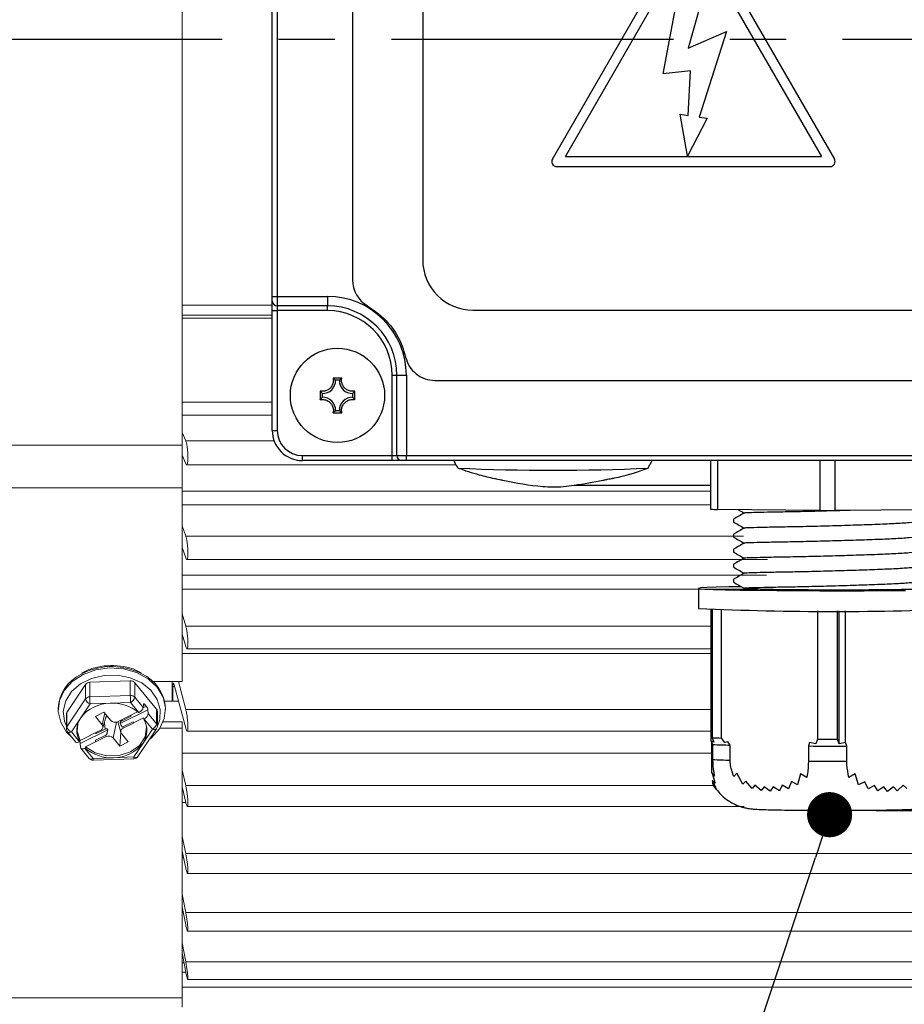
# Model space of a CAD drawing. Extents: x -32 to 1260, y -18 to 882.
# Drawn here: x 158 to 246, y 168 to 266 of the extents above; entities that cross this region are included whole.
import ezdxf

# ---------------------------------------------------------------- set-up
doc = ezdxf.new("R2010")
doc.units = 0
doc.header["$LTSCALE"] = 22.5
doc.linetypes.add('CENTER', pattern=[2, 1.25, -0.25, 0.25, -0.25])
doc.layers.get('0').update_dxf_attribs({"color": 3, "linetype": 'CONTINUOUS'})
doc.layers.get('Defpoints').update_dxf_attribs({"linetype": 'CONTINUOUS'})
for name, color, linetype in [('CEN', 2, 'CENTER'), ('DIM', 3, 'CONTINUOUS'), ('MAIN', 7, 'CONTINUOUS')]:
    doc.layers.add(name, color=color, linetype=linetype)
doc.styles.get("Standard").update_dxf_attribs({"font": 'SIMPLEX.SHX'})
doc.dimstyles.new('C', dxfattribs={"dimscale": 4.5, "dimtxt": 2.3, "dimasz": 2, "dimexe": 1, "dimexo": 1, "dimgap": 1, "dimtad": 1, "dimtoh": 1, "dimdec": 4, "dimdsep": 46, "dimtxsty": 'Standard', "dimcen": 0, "dimclrd": 256, "dimclre": 256, "dimclrt": 256, "dimadec": 0, "dimazin": 0, "dimtfac": 0.6, "dimtdec": 4, "dimtofl": 0, "dimtmove": 0, "dimatfit": 3, "dimfxl": 0, "dimtolj": 1, "dimarcsym": 0})
doc.dimstyles.new('L', dxfattribs={"dimscale": 4.5, "dimtxt": 2.3, "dimasz": 2, "dimexe": 1, "dimexo": 1, "dimgap": 1, "dimtad": 1, "dimdec": 4, "dimdsep": 46, "dimtxsty": 'Standard', "dimcen": 0, "dimclrd": 256, "dimclre": 256, "dimclrt": 256, "dimadec": 0, "dimazin": 0, "dimtfac": 0.6, "dimtdec": 4, "dimtmove": 0, "dimatfit": 3, "dimfxl": 0, "dimtolj": 1, "dimarcsym": 0})

# ---------------------------------------------------------------- blocks, each defined once
blk = doc.blocks.new('A$C75F5259C')
at = {"layer": 'MAIN'}
for p, q in [((-42, -25.631), (-42, 25.584)), ((-41.5, 25.584), (-41.5, -25.631)), ((-34, 23.974), (-34, -23.974)), ((-27, 22), (-27, -22)), ((-14.067, -11.931), (-0.433, 11.684)), ((0.433, 11.684), (14.067, -11.931)), ((-12.768, -11.681), (0, 10.434)), ((0, 10.434), (12.768, -11.681)), ((-3.019, -3.452), (-1.151, 6.444)), ((1.374, 5.84), (-0.525, -0.865)), ((-0.525, -0.865), (3.301, 0.771)), ((3.301, 0.771), (0.564, -7.743)), ((-0.299, -3.138), (-3.019, -3.452)), ((-0.515, -7.581), (-0.299, -3.138)), ((-1.317, -7.454), (-0.515, -7.581)), ((-0.598, -11.646), (-1.317, -7.454)), ((0.564, -7.743), (1.355, -7.865)), ((1.355, -7.865), (-0.598, -11.646)), ((-12.768, -11.681), (12.768, -11.681)), ((-13.634, -12.681), (13.634, -12.681)), ((-42, -26.103), (-42, -25.631)), ((-42, -25.631), (-41.5, -25.631)), ((-42, -27.046), (-42, -26.103)), ((-41.5, -25.631), (-36.5, -25.631)), ((-41.5, -25.631), (-41.5, -26.574)), ((-36.5, -25.631), (-36.5, -26.574)), ((-42, -27.046), (-41.5, -27.046)), ((-42, -39), (-42, -27.046)), ((-36.5, -26.574), (-41.5, -26.574)), ((-41.5, -26.574), (-41.5, -27.046)), ((-36.5, -27.046), (-41.5, -27.046)), ((-41.5, -27.046), (-41.5, -39)), ((-36.5, -27.046), (-36.5, -26.574)), ((-22, -27), (22, -27)), ((-35.071, -33.777), (-35.929, -33.777)), ((-35.306, -33.984), (-35.694, -33.984)), ((-30.046, -33.5), (-29.574, -33.5)), ((-30.046, -41.5), (-30.046, -33.5)), ((-29.574, -33.5), (-28.631, -33.5)), ((-29.574, -41.5), (-29.574, -33.5)), ((-28.631, -33.5), (-28.631, -41.5)), ((-25.788, -34), (25.788, -34)), ((-37.223, -35.071), (-37.223, -35.929)), ((-37.016, -35.306), (-37.016, -35.694)), ((-33.984, -35.694), (-33.984, -35.306)), ((-33.777, -35.929), (-33.777, -35.071)), ((-35.929, -37.223), (-35.071, -37.223)), ((-35.694, -37.016), (-35.306, -37.016)), ((-42, -39), (-41.5, -39)), ((-39, -41.5), (-30.046, -41.5)), ((-39, -42), (-39, -41.5)), ((-30.046, -42), (-39, -42)), ((-39, -42), (-39, -42)), ((-30.046, -41.5), (-29.574, -41.5)), ((-30.046, -42), (-30.046, -41.5)), ((-29.103, -42), (-30.046, -42)), ((-29.574, -41.5), (-28.631, -41.5)), ((-28.631, -42), (-29.103, -42)), ((-28.631, -41.5), (28.631, -41.5)), ((-28.631, -42), (-28.631, -41.5)), ((28.631, -42), (-28.631, -42)), ((-4.54, -42.774), (-4.106, -42)), ((1.719, -42), (1.719, -46.843)), ((2.407, -42), (2.407, -46.865)), ((12.601, -42), (12.601, -46.98)), ((14.099, -42), (14.099, -46.981)), ((1.719, -44.488), (-11.881, -44.488)), ((12.601, -46.98), (2.407, -46.865)), ((24.88, -46.884), (14.099, -46.981)), ((4, -47.841), (4, -48.129)), ((4, -49.34), (4, -49.629)), ((4, -50.84), (4, -51.129)), ((4, -52.34), (4, -52.629)), ((4, -53.84), (4, -54.128)), ((0.5, -54.745), (0.5, -56.745)), ((1.779, -69.978), (1.779, -56.845)), ((1.88, -56.848), (1.88, -69.639)), ((2.801, -69.67), (2.801, -56.876)), ((12.359, -56.979), (12.359, -69.778)), ((14.369, -69.779), (14.369, -56.98)), ((14.549, -70.23), (14.549, -56.98)), ((15.166, -70.125), (15.166, -56.979)), ((1.88, -69.639), (2.052, -70.093)), ((3.124, -70.126), (2.801, -69.67)), ((1.779, -69.978), (1.912, -70.313)), ((2.052, -70.093), (1.779, -69.978)), ((1.831, -73.089), (1.831, -70.109)), ((1.912, -70.313), (1.912, -71.813)), ((3.416, -70.03), (3.124, -70.126)), ((3.67, -70.373), (3.416, -70.03)), ((3.67, -71.873), (3.67, -70.373)), ((11.588, -70.125), (11.469, -70.461)), ((11.469, -70.461), (11.469, -71.96)), ((12.205, -70.231), (11.588, -70.125)), ((12.359, -69.778), (12.205, -70.231)), ((14.549, -70.23), (14.369, -69.779)), ((15.166, -70.125), (14.549, -70.23)), ((15.308, -70.464), (15.166, -70.125)), ((15.308, -71.964), (15.308, -70.464)), ((1.831, -73.089), (2.157, -74.182)), ((2.105, -73.454), (1.831, -73.089)), ((4.324, -73.168), (4.032, -73.514)), ((4.94, -74.275), (4.324, -73.168)), ((10.68, -73.245), (10.388, -74.338)), ((11.296, -73.601), (10.68, -73.245)), ((16.126, -73.244), (15.509, -73.6)), ((16.469, -74.341), (16.126, -73.244)), ((1.883, -73.853), (2.209, -74.563)), ((2.157, -74.182), (1.883, -73.853)), ((1.936, -74.21), (1.936, -73.967)), ((1.936, -74.21), (2.262, -74.751)), ((2.209, -74.563), (1.936, -74.21)), ((2.262, -74.751), (1.988, -74.356)), ((5.232, -73.964), (4.94, -74.275)), ((5.848, -74.685), (5.232, -73.964)), ((6.14, -74.352), (5.848, -74.685)), ((6.756, -74.903), (6.14, -74.352)), ((7.048, -74.527), (6.756, -74.903)), ((7.664, -74.979), (7.048, -74.527)), ((7.956, -74.538), (7.664, -74.979)), ((8.572, -74.924), (7.956, -74.538)), ((8.864, -74.384), (8.572, -74.924)), ((9.48, -74.727), (8.864, -74.384)), ((9.772, -74.018), (9.48, -74.727)), ((10.388, -74.338), (9.772, -74.018)), ((17.087, -74.022), (16.469, -74.341)), ((17.43, -74.732), (17.087, -74.022)), ((18.047, -74.39), (17.43, -74.732)), ((18.39, -74.932), (18.047, -74.39)), ((19.007, -74.547), (18.39, -74.932)), ((19.35, -74.989), (19.007, -74.547)), ((19.968, -74.538), (19.35, -74.989)), ((20.311, -74.916), (19.968, -74.538)), ((20.928, -74.365), (20.311, -74.916)), ((21.271, -74.699), (20.928, -74.365))]:
    blk.add_line(p, q, dxfattribs=at)
at = {"layer": 'MAIN', "flags": 128}
for points in [[(4.691, -54.574), (3.522, -54.596), (2.264, -54.629), (1.326, -54.664), (0.733, -54.701), (0.503, -54.74), (0.641, -54.779), (1.143, -54.817), (1.996, -54.853), (3.176, -54.886), (4.651, -54.915), (6.382, -54.939), (8.32, -54.959), (10.413, -54.972), (12.605, -54.979), (14.834, -54.98), (17.04, -54.975), (19.164, -54.963), (21.146, -54.945)], [(11.469, -70.461), (11.943, -70.462), (12.42, -70.463), (12.9, -70.464), (13.381, -70.465), (13.863, -70.465), (14.345, -70.465), (14.827, -70.465), (15.308, -70.464)], [(12.359, -69.778), (12.609, -69.778), (12.859, -69.779), (13.11, -69.779), (13.362, -69.779), (13.613, -69.779), (13.865, -69.779), (14.117, -69.779), (14.369, -69.779)], [(11.469, -71.96), (11.943, -71.962), (12.42, -71.963), (12.9, -71.964), (13.381, -71.965), (13.863, -71.965), (14.345, -71.965), (14.827, -71.964), (15.308, -71.964)]]:
    blk.add_lwpolyline(points, dxfattribs=at)
at = {"layer": 'MAIN'}
blk.add_circle((-35.5, -35.5), 4.7, dxfattribs=at)
for centre, radius, start, end in [((-13.634, -12.181), 0.5, 150, 270), ((13.634, -12.181), 0.5, 270, 30), ((-22, -22), 5, 179.99981, 270.00012), ((-31, -23.974), 3, 180, 240), ((-41.514, -26.088), 0.486, 181.7351, 271.63631), ((-36.5, -33.5), 7.869, 0, 90), ((-36.5, -33.5), 6.926, 0, 90), ((-36.5, -33.5), 6.454, 0, 90), ((-36.977, -34.023), 1.284, 268.27651, 1.72349), ((-34.023, -34.023), 1.284, 178.27651, 271.72349), ((-36.977, -36.977), 1.284, 358.27651, 91.72349), ((-34.023, -36.977), 1.284, 88.27651, 181.72349), ((-39, -39), 3, 180, 270), ((-39, -39), 2.5, 180, 270), ((-29.088, -41.514), 0.486, 178.3624, 268.26443), ((-14, 165.822), 208.785, 267.39213, 272.60765), ((2.28, -40.075), 6.791, 265.26259, 271.07274), ((13.417, 31.917), 78.901, 269.40742, 270.49542), ((14, 246.137), 303.183, 267.44791, 272.55209), ((4.775, 2.105), 71.802, 267.68911, 268.42402), ((5.108, -2.077), 68.311, 267.31897, 268.79436), ((5.109, -3.542), 68.346, 267.31934, 268.79398)]:
    blk.add_arc(centre, radius, start, end, dxfattribs=at)
blk.add_ellipse((-38.995, -38.995), major_axis=(1.276, 2.722), ratio=0.997617, start_param=3.398727, end_param=3.578981, dxfattribs=at)
for points, knots in [([(-32.5, -26.572), (-31.767, -27.098), (-30.302, -28.151), (-29.159, -30.086), (-28.813, -31.315), (-28.709, -31.682)], [0, 0, 0, 0, 0.412225, 0.824423, 1, 1, 1, 1]), ([(-28.709, -31.682), (-28.6, -32.005), (-28.381, -32.65), (-27.67, -33.402), (-26.78, -33.906), (-26.116, -33.969), (-25.788, -34)], [0, 0, 0, 0, 0.252651, 0.505077, 0.755909, 1, 1, 1, 1]), ([(-35.929, -33.777), (-35.916, -33.891), (-35.891, -34.128), (-36, -34.483), (-36.215, -34.786), (-36.513, -34.997), (-36.857, -35.102), (-37.099, -35.095), (-37.219, -35.072), (-37.223, -35.071)], [0, 0, 0, 0, 0.161141, 0.335103, 0.501905, 0.664548, 0.827102, 0.993313, 1, 1, 1, 1]), ([(-35.929, -33.777), (-35.919, -33.785), (-35.833, -33.854), (-35.759, -33.923), (-35.694, -33.984)], [0, 0, 0, 0, 0.111849, 1, 1, 1, 1]), ([(-35.071, -33.777), (-35.081, -33.785), (-35.167, -33.854), (-35.241, -33.923), (-35.306, -33.984)], [0, 0, 0, 0, 0.111849, 1, 1, 1, 1]), ([(-33.777, -35.071), (-33.891, -35.084), (-34.128, -35.109), (-34.483, -35), (-34.786, -34.785), (-34.997, -34.487), (-35.102, -34.143), (-35.095, -33.901), (-35.072, -33.781), (-35.071, -33.777)], [0, 0, 0, 0, 0.161146, 0.335103, 0.501906, 0.664551, 0.8271, 0.993315, 1, 1, 1, 1]), ([(-37.223, -35.071), (-37.215, -35.081), (-37.146, -35.167), (-37.077, -35.241), (-37.016, -35.306)], [0, 0, 0, 0, 0.111849, 1, 1, 1, 1]), ([(-33.777, -35.071), (-33.785, -35.081), (-33.854, -35.167), (-33.923, -35.241), (-33.984, -35.306)], [0, 0, 0, 0, 0.1118498, 1, 1, 1, 1]), ([(-37.223, -35.929), (-37.215, -35.919), (-37.146, -35.833), (-37.077, -35.759), (-37.016, -35.694)], [0, 0, 0, 0, 0.111849, 1, 1, 1, 1]), ([(-37.223, -35.929), (-37.109, -35.916), (-36.872, -35.891), (-36.517, -36), (-36.214, -36.215), (-36.003, -36.513), (-35.898, -36.857), (-35.905, -37.099), (-35.928, -37.219), (-35.929, -37.223)], [0, 0, 0, 0, 0.16114, 0.335103, 0.501908, 0.664552, 0.8271, 0.993316, 1, 1, 1, 1]), ([(-35.071, -37.223), (-35.084, -37.109), (-35.109, -36.872), (-35, -36.517), (-34.785, -36.214), (-34.487, -36.003), (-34.143, -35.898), (-33.901, -35.905), (-33.781, -35.928), (-33.777, -35.929)], [0, 0, 0, 0, 0.161141, 0.335101, 0.501905, 0.664548, 0.827095, 0.993313, 1, 1, 1, 1]), ([(-33.777, -35.929), (-33.785, -35.919), (-33.854, -35.833), (-33.923, -35.759), (-33.984, -35.694)], [0, 0, 0, 0, 0.11185, 1, 1, 1, 1]), ([(-35.929, -37.223), (-35.919, -37.215), (-35.833, -37.146), (-35.759, -37.077), (-35.694, -37.016)], [0, 0, 0, 0, 0.111849, 1, 1, 1, 1]), ([(-35.071, -37.223), (-35.081, -37.215), (-35.167, -37.146), (-35.241, -37.077), (-35.306, -37.016)], [0, 0, 0, 0, 0.111849, 1, 1, 1, 1]), ([(-23.858, -42.021), (-23.813, -42.152), (-23.723, -42.411), (-23.557, -42.631), (-23.475, -42.74)], [0, 0, 0, 0, 0.501249, 1, 1, 1, 1]), ([(-23.467, -42.753), (-22.77, -42.985), (-21.575, -43.382), (-20.35, -43.671), (-19.84, -43.792)], [0, 0, 0, 0, 0.583543, 1, 1, 1, 1]), ([(-8.072, -43.779), (-8.005, -43.765), (-6.91, -43.538), (-5.757, -43.205), (-4.703, -42.813), (-4.633, -42.786)], [0, 0, 0, 0, 0.057552, 0.937306, 1, 1, 1, 1]), ([(-19.019, -43.988), (-19.132, -43.963), (-19.359, -43.915), (-19.655, -43.85), (-19.784, -43.82), (-19.844, -43.806)], [0, 0, 0, 0, 0.346531, 0.693423, 1, 1, 1, 1]), ([(-9.021, -43.991), (-9.971, -44.171), (-11.623, -44.485), (-13.639, -44.703), (-16.029, -44.562), (-17.693, -44.272), (-19.011, -43.989), (-19.019, -43.988)], [0, 0, 0, 0, 0.287365, 0.500023, 0.599453, 0.997649, 1, 1, 1, 1]), ([(-8.071, -43.785), (-8.084, -43.788), (-8.127, -43.799), (-8.306, -43.838), (-8.581, -43.897), (-8.837, -43.952), (-8.985, -43.983), (-9.021, -43.991)], [0, 0, 0, 0, 0.1125054, 0.3746521, 0.6407541, 0.9121739, 1, 1, 1, 1]), ([(4.446, -46.888), (4.473, -46.903), (4.673, -47.019), (4.874, -47.135), (5.048, -47.235)], [0, 0, 0, 0, 0.130081, 1, 1, 1, 1]), ([(15.618, -46.967), (14.934, -46.988), (13.462, -47.032), (11.221, -47.088), (9.102, -47.129), (7.302, -47.161), (5.958, -47.193), (5.166, -47.219), (5.12, -47.23), (5.101, -47.234)], [0, 0, 0, 0, 0.132279, 0.285024, 0.432558, 0.580091, 0.732838, 0.885584, 1, 1, 1, 1]), ([(5.049, -47.235), (4.875, -47.336), (4.525, -47.538), (4.175, -47.74), (4, -47.841)], [0, 0, 0, 0, 0.499982, 1, 1, 1, 1]), ([(22.895, -48.015), (22.809, -48.044), (22.623, -48.107), (21.606, -48.207), (20.076, -48.304), (18.14, -48.386), (15.931, -48.459), (13.561, -48.529), (11.222, -48.588), (9.102, -48.629), (7.302, -48.661), (5.958, -48.693), (5.166, -48.718), (5.12, -48.729), (5.101, -48.734)], [0, 0, 0, 0, 0.074764, 0.161947, 0.24913, 0.333338, 0.417546, 0.504729, 0.591912, 0.67612, 0.760328, 0.847511, 0.934694, 1, 1, 1, 1]), ([(4, -48.13), (4.175, -48.231), (4.524, -48.433), (4.874, -48.634), (5.048, -48.735)], [0, 0, 0, 0, 0.500548, 1, 1, 1, 1]), ([(5.049, -48.735), (4.875, -48.836), (4.525, -49.038), (4.175, -49.24), (4, -49.341)], [0, 0, 0, 0, 0.499982, 1, 1, 1, 1]), ([(4, -49.63), (4.175, -49.731), (4.524, -49.932), (4.874, -50.134), (5.048, -50.235)], [0, 0, 0, 0, 0.500548, 1, 1, 1, 1]), ([(22.895, -49.514), (22.809, -49.543), (22.623, -49.606), (21.606, -49.706), (20.076, -49.804), (18.14, -49.886), (15.931, -49.959), (13.561, -50.029), (11.222, -50.087), (9.102, -50.128), (7.302, -50.161), (5.958, -50.193), (5.166, -50.218), (5.12, -50.229), (5.101, -50.234)], [0, 0, 0, 0, 0.074764, 0.161947, 0.24913, 0.333338, 0.417546, 0.504729, 0.591912, 0.67612, 0.760328, 0.847512, 0.934694, 1, 1, 1, 1]), ([(5.049, -50.234), (4.875, -50.335), (4.525, -50.537), (4.175, -50.739), (4, -50.84)], [0, 0, 0, 0, 0.499982, 1, 1, 1, 1]), ([(22.895, -51.014), (22.809, -51.043), (22.623, -51.106), (21.606, -51.206), (20.076, -51.304), (18.14, -51.386), (15.931, -51.459), (13.561, -51.528), (11.222, -51.587), (9.102, -51.628), (7.302, -51.661), (5.958, -51.693), (5.166, -51.718), (5.12, -51.729), (5.101, -51.734)], [0, 0, 0, 0, 0.074764, 0.161947, 0.24913, 0.333338, 0.417546, 0.504729, 0.591912, 0.67612, 0.760328, 0.847511, 0.934694, 1, 1, 1, 1]), ([(4, -51.129), (4.175, -51.23), (4.524, -51.432), (4.874, -51.634), (5.048, -51.735)], [0, 0, 0, 0, 0.500547, 1, 1, 1, 1]), ([(5.049, -51.734), (4.875, -51.835), (4.525, -52.037), (4.175, -52.239), (4, -52.34)], [0, 0, 0, 0, 0.499983, 1, 1, 1, 1]), ([(4, -52.629), (4.175, -52.73), (4.524, -52.932), (4.874, -53.134), (5.048, -53.235)], [0, 0, 0, 0, 0.500547, 1, 1, 1, 1]), ([(22.895, -52.514), (22.809, -52.543), (22.623, -52.606), (21.606, -52.706), (20.076, -52.804), (18.14, -52.886), (15.931, -52.958), (13.561, -53.028), (11.222, -53.087), (9.102, -53.128), (7.302, -53.16), (5.958, -53.192), (5.166, -53.218), (5.12, -53.229), (5.101, -53.233)], [0, 0, 0, 0, 0.074764, 0.161947, 0.24913, 0.333338, 0.417546, 0.504729, 0.591912, 0.67612, 0.760328, 0.847512, 0.934694, 1, 1, 1, 1]), ([(5.049, -53.234), (4.875, -53.335), (4.525, -53.537), (4.175, -53.739), (4, -53.84)], [0, 0, 0, 0, 0.499983, 1, 1, 1, 1]), ([(4, -54.129), (4.175, -54.23), (4.525, -54.432), (4.875, -54.634), (5.049, -54.735)], [0, 0, 0, 0, 0.500015, 1, 1, 1, 1]), ([(21.964, -54.851), (21.159, -54.864), (19.549, -54.892), (16.328, -54.913), (12.99, -54.914), (9.856, -54.896), (7.273, -54.862), (5.569, -54.814), (4.971, -54.771), (5.039, -54.745), (5.059, -54.737)], [0, 0, 0, 0, 0.140345, 0.280781, 0.417026, 0.551311, 0.685673, 0.816243, 0.944463, 1, 1, 1, 1]), ([(22.895, -54.014), (22.809, -54.043), (22.623, -54.106), (21.606, -54.206), (20.076, -54.303), (18.14, -54.385), (15.931, -54.458), (13.561, -54.528), (11.222, -54.587), (9.101, -54.628), (7.302, -54.66), (5.956, -54.692), (5.151, -54.718), (5.107, -54.729), (5.087, -54.735)], [0, 0, 0, 0, 0.074294, 0.160929, 0.247564, 0.331243, 0.414922, 0.501557, 0.588191, 0.67187, 0.755549, 0.842184, 0.928819, 1, 1, 1, 1]), ([(1.912, -71.813), (1.933, -72.257), (1.96, -72.825), (2.079, -73.341), (2.105, -73.454)], [0, 0, 0, 0, 0.781824, 1, 1, 1, 1]), ([(4.032, -73.514), (3.88, -73.094), (3.687, -72.558), (3.673, -71.995), (3.67, -71.873)], [0, 0, 0, 0, 0.7841433, 1, 1, 1, 1]), ([(11.469, -71.96), (11.45, -72.405), (11.426, -72.973), (11.32, -73.488), (11.296, -73.601)], [0, 0, 0, 0, 0.7818265, 1, 1, 1, 1]), ([(15.509, -73.6), (15.425, -73.182), (15.317, -72.649), (15.309, -72.085), (15.308, -71.964)], [0, 0, 0, 0, 0.784147, 1, 1, 1, 1]), ([(2.089, -74.478), (2.217, -74.671), (2.512, -75.116), (3.111, -75.663), (3.784, -76.117), (4.429, -76.417), (4.993, -76.595), (5.432, -76.686), (5.747, -76.729), (6.032, -76.757), (6.456, -76.785), (7.109, -76.809), (8.165, -76.834), (9.378, -76.853), (10.788, -76.867), (12.312, -76.875), (13.898, -76.879), (15.484, -76.876), (16.718, -76.87), (17.393, -76.864), (17.59, -76.862)], [0, 0, 0, 0, 0.035267, 0.080988, 0.122301, 0.15888, 0.189783, 0.214623, 0.235772, 0.261896, 0.305732, 0.402781, 0.481417, 0.56427, 0.645422, 0.725958, 0.806253, 0.886478, 0.966737, 1, 1, 1, 1]), ([(17.59, -76.862), (17.833, -76.86), (18.542, -76.853), (19.596, -76.838), (20.648, -76.816), (21.444, -76.789), (21.904, -76.764), (22.363, -76.719), (22.873, -76.63), (23.505, -76.446), (24.276, -76.097), (25.07, -75.52), (25.683, -74.899), (25.922, -74.461), (25.999, -74.319)], [0, 0, 0, 0, 0.066519, 0.194228, 0.323056, 0.454823, 0.575321, 0.629553, 0.675623, 0.725453, 0.792862, 0.880055, 0.961277, 1, 1, 1, 1])]:
    blk.add_open_spline(points, degree=3, knots=knots, dxfattribs=at)
blk = doc.blocks.new('A$C1E0D47ED')
at = {"layer": 'MAIN', "linetype": 'Continuous', "lineweight": 0}
for p, q in [((-184, -40.472), (-184, 40.472)), ((-184, -26.5), (-175, -26.5)), ((-184, -27.5), (-175, -27.5)), ((-184, -27.815), (-175, -27.815)), ((-184, -36.189), (-175, -36.189)), ((-175, -37.487), (-184, -37.487)), ((-183.632, -40.04), (-184, -39.191)), ((-183.632, -40.04), (-174.814, -40.04)), ((-240.473, -40.472), (-184, -40.472)), ((-184, -40.472), (-184, -44.71)), ((-184, -41.475), (-183.632, -42.324)), ((-183.544, -42.432), (-156.687, -42.432)), ((-184, -44.71), (-240.473, -44.71)), ((-184, -64.035), (-184, -44.71)), ((-184, -45.059), (-131.281, -45.059)), ((-131.281, -46.404), (-184, -46.404)), ((-183.632, -49.542), (-184, -48.499)), ((-183.632, -49.542), (-128, -49.542)), ((-184, -50.664), (-183.632, -51.708)), ((-183.524, -51.875), (-125.608, -51.875)), ((-184, -53.435), (-125.712, -53.435)), ((-125.5, -54.813), (-184, -54.813)), ((-183.632, -58.502), (-184, -57.276)), ((-183.632, -58.502), (-131.221, -58.502)), ((-184, -59.298), (-183.632, -60.525)), ((-183.504, -60.763), (-131.221, -60.763)), ((-184, -61.226), (-131.221, -61.226)), ((-193.879, -63.203), (-194.066, -63.301)), ((-193.832, -63.083), (-194.002, -63.18)), ((-195.481, -67.109), (-193.618, -64.322)), ((-193.618, -65.769), (-193.618, -64.322)), ((-193.197, -64.113), (-189.159, -63.973)), ((-193.197, -64.113), (-193.197, -65.56)), ((-189.159, -65.42), (-189.159, -63.973)), ((-188.716, -64.152), (-188.716, -65.6)), ((-188.716, -64.152), (-186.541, -66.8)), ((-186.902, -64.035), (-184, -64.035)), ((-185, -64.035), (-185, -65.989)), ((-184.912, -64.535), (-184.912, -65.989)), ((-184.724, -64.535), (-184.912, -64.535)), ((-184.739, -64.479), (-183.632, -68.678)), ((-183.632, -66.821), (-184.366, -64.035)), ((-195.481, -68.557), (-193.618, -65.769)), ((-193.197, -65.56), (-189.159, -65.42)), ((-188.716, -65.6), (-187.874, -66.624)), ((-196.35, -66.708), (-196.35, -66.834)), ((-193.175, -66.263), (-194.106, -67.657)), ((-191.156, -66.193), (-193.175, -66.263)), ((-189.137, -66.123), (-191.156, -66.193)), ((-188.319, -67.12), (-189.137, -66.123)), ((-187.877, -66.646), (-187.568, -66.493)), ((-187.849, -66.323), (-187.874, -66.624)), ((-187.688, -66.347), (-187.858, -66.431)), ((-187.688, -66.347), (-187.568, -66.493)), ((-184.341, -65.989), (-185.731, -65.989)), ((-185.65, -66.834), (-185.65, -66.708)), ((-195.537, -67.288), (-195.537, -68.736)), ((-195.481, -67.109), (-195.481, -68.557)), ((-194.106, -67.657), (-195.037, -69.05)), ((-191.789, -67.102), (-192.632, -67.52)), ((-192.632, -67.52), (-191.96, -68.339)), ((-191.717, -67.19), (-191.96, -68.339)), ((-191.893, -68.632), (-191.54, -67.405)), ((-191.117, -67.921), (-191.789, -67.102)), ((-189.373, -67.516), (-190.426, -68.039)), ((-187.408, -66.861), (-190.158, -68.225)), ((-189.984, -67.938), (-189.081, -67.491)), ((-189.363, -67.528), (-189.373, -67.516)), ((-188.429, -67.065), (-189.363, -67.528)), ((-188.844, -68.16), (-187.848, -67.666)), ((-188.319, -67.12), (-188.349, -67.135)), ((-187.811, -67.79), (-187.848, -67.666)), ((-187.383, -67.222), (-187.408, -66.861)), ((-187.383, -67.222), (-186.541, -68.247)), ((-186.541, -68.247), (-186.541, -66.8)), ((-186.463, -68.456), (-186.463, -67.009)), ((-183.632, -66.821), (-131.221, -66.821)), ((-191.751, -68.138), (-191.67, -68.775)), ((-190.553, -68.084), (-190.883, -69.649)), ((-190.415, -68.034), (-190.107, -69.106)), ((-189.999, -67.827), (-189.984, -67.938)), ((-188.882, -68.039), (-189.907, -68.547)), ((-189.907, -68.547), (-189.888, -68.694)), ((-189.888, -68.694), (-188.834, -68.171)), ((-188.844, -68.16), (-188.882, -68.039)), ((-188.834, -68.171), (-188.844, -68.16)), ((-187.811, -67.79), (-187.781, -67.775)), ((-186.963, -68.771), (-187.781, -67.775)), ((-184, -68.698), (-186.218, -68.698)), ((-184, -68.068), (-185.891, -68.068)), ((-184, -68.068), (-184, -68.698)), ((-184, -95.558), (-184, -68.698)), ((-195.424, -69.053), (-194.591, -70.067)), ((-195.037, -69.05), (-194.219, -70.047)), ((-193.156, -69.41), (-194.152, -69.903)), ((-191.401, -68.842), (-194.151, -70.206)), ((-192.112, -68.875), (-193.166, -69.398)), ((-193.166, -69.398), (-193.156, -69.41)), ((-193.156, -69.41), (-193.15, -69.391)), ((-192.627, -70.053), (-191.574, -69.53)), ((-191.593, -69.384), (-192.617, -69.892)), ((-192.573, -69.223), (-191.67, -68.775)), ((-192.565, -69.1), (-192.573, -69.223)), ((-191.593, -69.384), (-191.574, -69.53)), ((-190.883, -69.649), (-190.211, -70.468)), ((-190.119, -69.066), (-190.211, -70.468)), ((-189.368, -70.05), (-190.04, -69.231)), ((-188.41, -71.521), (-186.547, -68.734)), ((-187.894, -70.164), (-186.963, -68.771)), ((-183.486, -68.999), (-131.221, -68.999)), ((-194.189, -70.032), (-194.219, -70.047)), ((-194.189, -70.032), (-194.152, -69.903)), ((-194.151, -70.206), (-194.126, -70.567)), ((-194.082, -70.687), (-193.249, -71.701)), ((-193.681, -70.702), (-193.651, -70.687)), ((-193.632, -70.535), (-193.651, -70.687)), ((-193.632, -70.535), (-192.637, -70.042)), ((-192.617, -69.892), (-192.637, -70.042)), ((-192.637, -70.042), (-192.627, -70.053)), ((-192.617, -69.892), (-192.627, -70.053)), ((-190.211, -70.468), (-189.368, -70.05)), ((-188.825, -71.558), (-187.894, -70.164)), ((-193.681, -70.702), (-192.863, -71.698)), ((-192.863, -71.698), (-190.844, -71.628)), ((-190.844, -71.628), (-188.825, -71.558)), ((-184, -71.189), (-131.169, -71.189)), ((-192.846, -71.883), (-188.808, -71.743)), ((-184, -72.856), (-183.632, -74.407)), ((-183.632, -76.08), (-184, -74.529)), ((-183.632, -74.407), (-130.946, -74.407)), ((-184, -74.718), (-183.955, -74.718)), ((-183.627, -76.1), (-184, -76.1)), ((-183.47, -76.493), (-127.945, -76.493)), ((-184, -79.49), (-183.632, -81.178)), ((-183.632, -82.648), (-184, -80.96)), ((-183.632, -81.178), (-1.368, -81.178)), ((-183.855, -81.624), (-184, -81.624)), ((-183.457, -83.163), (-1.544, -83.163)), ((-184, -85.253), (-183.632, -87.06)), ((-183.632, -88.31), (-184, -86.503)), ((-183.632, -87.06), (-1.368, -87.06)), ((-183.444, -88.935), (-1.557, -88.935)), ((-184, -90.082), (-183.632, -91.988)), ((-183.632, -93.005), (-184, -91.099)), ((-184, -92.094), (-183.808, -92.094)), ((-183.632, -91.988), (-1.368, -91.988)), ((-184, -93), (-183.633, -93)), ((-183.433, -93.746), (-1.565, -93.746)), ((-184, -94.5), (-0.705, -94.5)), ((-240.473, -95.558), (-184, -95.558)), ((-184, -95.558), (-184, -96.5))]:
    blk.add_line(p, q, dxfattribs=at)
at = {"layer": 'MAIN', "linetype": 'Continuous', "lineweight": 0, "flags": 128}
for points in [[(-194.928, -69.656), (-195.51, -69.071), (-196.101, -68.088), (-196.345, -67.019), (-196.224, -65.938), (-195.748, -64.917), (-194.948, -64.028), (-193.879, -63.329), (-192.613, -62.87), (-191.238, -62.68), (-189.847, -62.774), (-188.534, -63.144), (-187.389, -63.766), (-186.49, -64.597), (-185.899, -65.58), (-185.655, -66.649), (-185.776, -67.73), (-186.252, -68.75), (-187.052, -69.64), (-187.268, -69.813)], [(-186.463, -68.481), (-186.231, -67.835), (-186.17, -66.809), (-186.466, -65.809), (-187.1, -64.908), (-188.022, -64.174), (-189.165, -63.659), (-190.444, -63.404), (-191.765, -63.426), (-193.029, -63.725), (-194.142, -64.277), (-195.022, -65.042), (-195.604, -65.964), (-195.845, -66.973), (-195.726, -67.996), (-195.537, -68.48)], [(-187.849, -66.323), (-187.844, -66.296), (-187.833, -66.276), (-187.817, -66.265), (-187.797, -66.264), (-187.774, -66.272), (-187.747, -66.289), (-187.718, -66.314), (-187.688, -66.347)], [(-191.593, -67.589), (-191.469, -67.565), (-191.414, -67.558)], [(-194.398, -68.258), (-194.456, -68.975), (-194.152, -69.903)], [(-193.632, -70.535), (-192.677, -71.141), (-191.509, -71.448), (-190.276, -71.418), (-189.136, -71.054), (-188.231, -70.403), (-187.677, -69.547), (-187.544, -68.595), (-187.602, -68.258)], [(-188.825, -71.558), (-188.739, -71.587), (-188.656, -71.603), (-188.579, -71.604), (-188.512, -71.592), (-188.456, -71.567), (-188.415, -71.529), (-188.41, -71.521)]]:
    blk.add_lwpolyline(points, dxfattribs=at)
at = {"layer": 'MAIN', "linetype": 'Continuous', "lineweight": 0}
for centre, radius, start, end in [((-191.002, -69.137), 6.594, 62.9743, 115.86896), ((-192.36, -66.913), 3.995, 115.27065, 177.05505), ((-189.674, -66.931), 4.03, 3.17259, 65.5405), ((-193.199, -64.638), 0.525, 89.78633, 142.98506), ((-189.123, -64.523), 0.551, 42.27274, 93.76263), ((-193.199, -66.086), 0.525, 89.79001, 142.98137), ((-192.973, -65.636), 0.659, 191.71753, 252.16923), ((-178.677, -65.452), 14.52, 180.42669, 183.20171), ((-189.123, -65.97), 0.551, 42.27118, 93.76419), ((-174.614, -65.312), 14.546, 180.42909, 183.19931), ((-189.417, -65.467), 0.714, 293.08544, 349.26767), ((-191.17, -69.871), 3.678, 89.78679, 142.98482), ((-190.938, -70.199), 4.012, 49.81144, 93.11036), ((-188.145, -66.964), 0.744, 7.94216, 39.25514), ((-195.217, -67.291), 0.321, 145.53994, 179.57188), ((-192.303, -68.909), 2.195, 145.22321, 210.77697), ((-186.789, -67.012), 0.327, 0.59483, 40.58438), ((-195.217, -68.738), 0.321, 145.53942, 179.57104), ((-194.836, -68.423), 0.659, 191.71952, 252.16811), ((-192.229, -68.552), 0.344, 289.96265, 38.3261), ((-190.692, -67.516), 0.586, 223.57795, 296.95406), ((-189.771, -69.017), 0.344, 109.95925, 218.32907), ((-189.697, -68.913), 2.195, 325.22334, 30.77686), ((-187.243, -68.114), 0.714, 293.08879, 349.26433), ((-186.963, -68.456), 0.5, 326.243, 0), ((-186.791, -68.46), 0.329, 0.72735, 40.45185), ((-195.037, -68.736), 0.5, 180, 219.39986), ((-195.232, -68.788), 0.327, 234.18019, 306.62196), ((-191.308, -70.053), 0.586, 43.57792, 116.95368), ((-186.78, -68.472), 0.351, 238.54093, 311.58269), ((-194.729, -70.268), 0.581, 6.13824, 23.63689), ((-191.062, -67.622), 4.012, 229.81149, 273.11058), ((-190.83, -67.95), 3.678, 269.78666, 322.98472), ((-187.914, -71.566), 0.911, 179.48941, 191.19351), ((-188.825, -71.243), 0.5, 271.98395, 326.243), ((-193.058, -71.435), 0.327, 234.17848, 306.62367), ((-192.863, -71.383), 0.5, 219.39986, 271.98395), ((-191.949, -71.706), 0.914, 179.51242, 191.17922)]:
    blk.add_arc(centre, radius, start, end, dxfattribs=at)
for centre, major_axis, ratio, start_param, end_param in [((-188.295, -66.833), (0.398, 0.303), 0.461948, 4.318876, 5.889672), ((-189.162, -67.472), (-0.159, 0.256), 0.199764, 4.517605, 4.824941), ((-187.804, -67.431), (0.372, 0.335), 0.59763, 4.273919, 5.844715), ((-192.718, -69.236), (-0.101, 0.284), 0.470348, 4.593683, 4.949793), ((-194.196, -69.761), (0.398, 0.303), 0.461948, 3.158994, 4.318876), ((-193.705, -70.358), (0.372, 0.335), 0.59763, 2.703123, 4.273919)]:
    blk.add_ellipse(centre, major_axis=major_axis, ratio=ratio, start_param=start_param, end_param=end_param, dxfattribs=at)
for points, knots in [([(-183.632, -42.324), (-183.607, -42.369), (-183.557, -42.459), (-183.491, -42.411), (-183.441, -42.231), (-183.414, -41.93), (-183.411, -41.548), (-183.432, -41.129), (-183.475, -40.716), (-183.536, -40.354), (-183.592, -40.14), (-183.624, -40.06), (-183.632, -40.04)], [0, 0, 0, 0, 0.109377, 0.218838, 0.327496, 0.43458, 0.540251, 0.645272, 0.750648, 0.857225, 0.965365, 1, 1, 1, 1]), ([(-183.632, -51.708), (-183.607, -51.766), (-183.557, -51.884), (-183.491, -51.882), (-183.441, -51.744), (-183.414, -51.476), (-183.411, -51.117), (-183.432, -50.705), (-183.475, -50.286), (-183.536, -49.903), (-183.592, -49.664), (-183.624, -49.566), (-183.632, -49.542)], [0, 0, 0, 0, 0.109375, 0.218835, 0.327494, 0.434576, 0.540248, 0.645269, 0.750645, 0.857223, 0.965363, 1, 1, 1, 1]), ([(-183.632, -60.525), (-183.607, -60.597), (-183.557, -60.741), (-183.491, -60.785), (-183.441, -60.69), (-183.414, -60.459), (-183.411, -60.125), (-183.432, -59.726), (-183.475, -59.304), (-183.536, -58.904), (-183.592, -58.643), (-183.624, -58.53), (-183.632, -58.502)], [0, 0, 0, 0, 0.109371, 0.21883, 0.32749, 0.434574, 0.540244, 0.645265, 0.750642, 0.857219, 0.965358, 1, 1, 1, 1]), ([(-188.084, -63.163), (-188.253, -63.067), (-188.776, -62.77), (-189.819, -62.509), (-191.119, -62.395), (-192.399, -62.546), (-193.295, -62.828), (-193.741, -63.04), (-193.832, -63.083)], [0, 0, 0, 0, 0.101798, 0.315386, 0.529618, 0.744234, 0.947695, 1, 1, 1, 1]), ([(-184.912, -64.535), (-184.91, -64.462), (-184.906, -64.315), (-184.876, -64.215), (-184.832, -64.221), (-184.783, -64.321), (-184.751, -64.434), (-184.739, -64.479)], [0, 0, 0, 0, 0.213641, 0.427402, 0.642648, 0.861062, 1, 1, 1, 1]), ([(-183.632, -68.678), (-183.607, -68.763), (-183.557, -68.932), (-183.491, -69.021), (-183.441, -68.971), (-183.414, -68.779), (-183.411, -68.475), (-183.432, -68.092), (-183.475, -67.673), (-183.536, -67.261), (-183.592, -66.98), (-183.624, -66.852), (-183.632, -66.821)], [0, 0, 0, 0, 0.109363, 0.218825, 0.327485, 0.434569, 0.540238, 0.645261, 0.750637, 0.857213, 0.965354, 1, 1, 1, 1]), ([(-190.158, -68.225), (-190.16, -68.216), (-190.166, -68.199), (-190.163, -68.161), (-190.152, -68.116), (-190.124, -68.057), (-190.069, -67.989), (-190.014, -67.956), (-189.984, -67.938)], [0, 0, 0, 0, 0.107097, 0.214231, 0.321513, 0.481321, 0.715808, 1, 1, 1, 1]), ([(-189.907, -68.547), (-189.912, -68.549), (-189.924, -68.554), (-189.947, -68.553), (-189.994, -68.53), (-190.071, -68.421), (-190.122, -68.307), (-190.158, -68.225)], [0, 0, 0, 0, 0.026693, 0.061213, 0.127573, 0.382501, 1, 1, 1, 1]), ([(-191.67, -68.775), (-191.635, -68.761), (-191.575, -68.737), (-191.493, -68.74), (-191.442, -68.758), (-191.411, -68.785), (-191.398, -68.814), (-191.4, -68.834), (-191.401, -68.842)], [0, 0, 0, 0, 0.3141179, 0.5281203, 0.6802354, 0.7999093, 0.9202178, 1, 1, 1, 1]), ([(-191.401, -68.842), (-191.403, -68.852), (-191.415, -68.917), (-191.437, -69.02), (-191.468, -69.139), (-191.493, -69.22), (-191.516, -69.281), (-191.537, -69.324), (-191.559, -69.356), (-191.576, -69.374), (-191.588, -69.381), (-191.593, -69.384)], [0, 0, 0, 0, 0.057861, 0.364879, 0.571309, 0.710958, 0.806351, 0.898227, 0.938224, 0.978655, 1, 1, 1, 1]), ([(-183.632, -74.407), (-183.607, -74.522), (-183.557, -74.752), (-183.491, -75.18), (-183.441, -75.608), (-183.414, -75.993), (-183.411, -76.29), (-183.432, -76.47), (-183.475, -76.515), (-183.536, -76.419), (-183.592, -76.245), (-183.624, -76.112), (-183.632, -76.08)], [0, 0, 0, 0, 0.109363, 0.218825, 0.327485, 0.434569, 0.540238, 0.645261, 0.750637, 0.857213, 0.965354, 1, 1, 1, 1]), ([(-183.632, -81.178), (-183.607, -81.301), (-183.557, -81.548), (-183.491, -81.983), (-183.441, -82.404), (-183.414, -82.766), (-183.411, -83.03), (-183.432, -83.168), (-183.475, -83.169), (-183.536, -83.031), (-183.592, -82.829), (-183.624, -82.683), (-183.632, -82.648)], [0, 0, 0, 0, 0.109371, 0.21883, 0.32749, 0.434574, 0.540244, 0.645265, 0.750642, 0.857219, 0.965358, 1, 1, 1, 1]), ([(-183.632, -87.06), (-183.607, -87.19), (-183.557, -87.45), (-183.491, -87.888), (-183.441, -88.296), (-183.414, -88.633), (-183.411, -88.86), (-183.432, -88.956), (-183.475, -88.912), (-183.536, -88.733), (-183.592, -88.505), (-183.624, -88.348), (-183.632, -88.31)], [0, 0, 0, 0, 0.109375, 0.218835, 0.327494, 0.434576, 0.540248, 0.645269, 0.750645, 0.857223, 0.965363, 1, 1, 1, 1]), ([(-183.632, -91.988), (-183.607, -92.124), (-183.557, -92.395), (-183.491, -92.83), (-183.441, -93.221), (-183.414, -93.528), (-183.411, -93.716), (-183.432, -93.769), (-183.475, -93.682), (-183.536, -93.463), (-183.592, -93.211), (-183.624, -93.045), (-183.632, -93.005)], [0, 0, 0, 0, 0.109377, 0.218838, 0.327496, 0.43458, 0.540251, 0.645272, 0.750648, 0.857225, 0.965365, 1, 1, 1, 1])]:
    blk.add_open_spline(points, degree=3, knots=knots, dxfattribs=at)
blk.add_blockref('A$C75F5259C', (-133, 0))
blk = doc.blocks.new('_Dot')
at = {"color": 0, "linetype": 'ByBlock', "lineweight": -2}
blk.add_line((-0.5, 0), (-1, 0), dxfattribs=at)
at = {"color": 0, "linetype": 'ByBlock', "const_width": 0.5}
blk.add_lwpolyline([(-0.25, 0, 1), (0.25, 0, 1)], format="xyb", close=True, dxfattribs=at)
blk = doc.blocks.new('*D33')
at = {"layer": 'Defpoints', "color": 0}
for p in [(238.481, 186.626), (238.481, 186.625)]:
    blk.add_point(p, dxfattribs=at)
at = {"layer": 'DIM', "lineweight": -2}
for p, q in [((214.183, 113.679), (237.059, 182.356)), ((85.316, 113.679), (214.183, 113.679))]:
    blk.add_line(p, q, dxfattribs=at)
at = {"layer": 'DIM', "lineweight": -2, "xscale": 4.5, "yscale": 4.5, "zscale": 4.5, "rotation": 71.57784023182381}
blk.add_blockref('_Dot', (238.481, 186.625), dxfattribs=at)
at = {"layer": 'DIM', "insert": (146.421, 132.796), "char_height": 10.35, "attachment_point": 5}
blk.add_mtext('\\A1;M20{\\fPMingLiU|b0|i0|c136|p18;\\S電纜頭^ CABLE HEAD;}', dxfattribs=at)
blk = doc.blocks.new('*D37')
at = {"layer": 'Defpoints', "color": 0}
for p in [(266.896, 263.909), (305.441, 263.909), (238.624, 187.055)]:
    blk.add_point(p, dxfattribs=at)
at = {"layer": 'DIM', "lineweight": -2}
for p, q in [((271.396, 263.909), (309.941, 263.909)), ((305.441, 196.055), (305.441, 254.909)), ((243.124, 187.055), (309.941, 187.055))]:
    blk.add_line(p, q, dxfattribs=at)
at = {"layer": 'DIM'}
for points in [[(303.941, 254.909), (306.941, 254.909), (305.441, 263.909)], [(303.941, 196.055), (306.941, 196.055), (305.441, 187.055)]]:
    blk.add_solid(points, dxfattribs=at)
at = {"layer": 'DIM', "insert": (295.766, 250.466), "char_height": 10.35, "attachment_point": 5, "rotation": 90}
blk.add_mtext('\\A1;77', dxfattribs=at)

msp = doc.modelspace()

# ---------------------------------------------------------------- linework, layer by layer
at = {"layer": 'CEN'}
msp.add_line((357.8962, 263.93278), (80.91479, 263.93278), dxfattribs=at)

# ---------------------------------------------------------------- block references
at = {"layer": 'DIM'}
msp.add_blockref('A$C1E0D47ED', (357.8962, 263.93278), dxfattribs=at)

# ---------------------------------------------------------------- dimensions: what is measured, and where the dimension line sits
dim = msp.add_linear_dim(base=(305.44055, 263.90889), p1=(238.624, 187.05523), p2=(266.89619, 263.90889), angle=90, dimstyle='L', override={"dimdec": 0}, dxfattribs=at)
dim.commit()
dim.dimension.update_dxf_attribs({"geometry": '*D37', "text_midpoint": (305.44055, 250.46613), "dimtype": 160})
dim = msp.add_diameter_dim_2p(p1=(238.4811, 186.62622), p2=(238.48079, 186.62527), text='M20{\\fPMingLiU|b0|i0|c136|p18;\\S電纜頭^ CABLE HEAD;}', dimstyle='C', override={"dimasz": 1, "dimblk2": 'Dot', "dimsah": 1}, dxfattribs=at)
dim.commit()
dim.dimension.update_dxf_attribs({"geometry": '*D33', "text_midpoint": (146.4213, 113.67878), "dimtype": 163})

doc.saveas('drawing.dxf')
